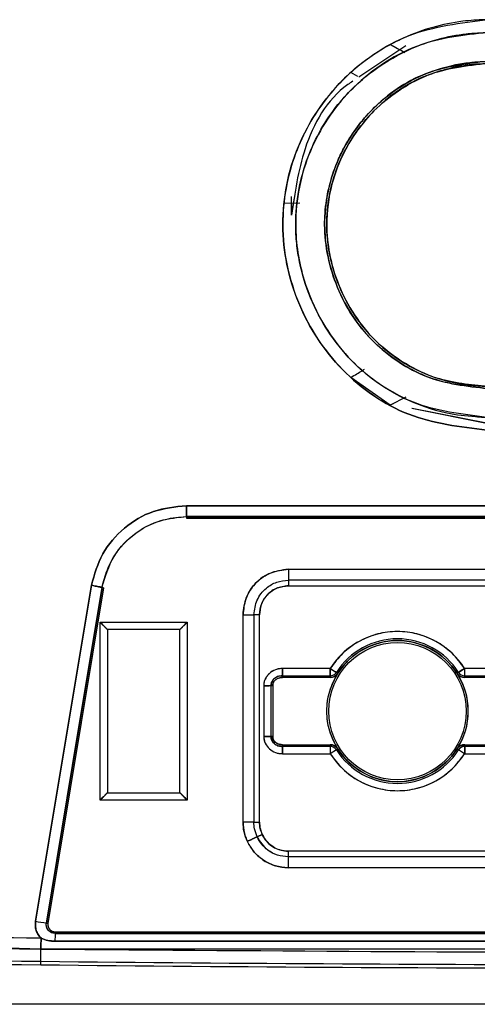
# Model space of a CAD drawing. Units: millimetres. Extents: x -2864 to -2316, y -4996 to -4596.
# Drawn here: x -2579 to -2578, y -4822 to -4820 of the extents above; entities that cross this region are included whole.
import ezdxf

# ---------------------------------------------------------------- set-up
doc = ezdxf.new("R2010")
doc.units = ezdxf.units.MM

msp = doc.modelspace()

# ---------------------------------------------------------------- linework, layer by layer
at = {"color": 7, "linetype": 'Continuous', "lineweight": 25}
for p, q in [((-2578.59482, -4820.4501), (-2578.68155, -4820.50793)), ((-2578.62382, -4820.44795), (-2578.61299, -4820.45365)), ((-2578.68348, -4820.50671), (-2578.69626, -4820.4992)), ((-2578.68354, -4820.50675), (-2578.69626, -4820.4992)), ((-2578.81878, -4820.73934), (-2578.79015, -4820.7385)), ((-2578.81878, -4820.73934), (-2578.79015, -4820.7385)), ((-2578.80494, -4820.75879), (-2578.79924, -4820.72712)), ((-2578.80494, -4820.76111), (-2578.80494, -4820.72712)), ((-2578.62383, -4821.11074), (-2578.69628, -4821.05949)), ((-2578.59515, -4821.09565), (-2578.62383, -4821.11074)), ((-2578.6184, -4821.10784), (-2578.62383, -4821.11074)), ((-2578.58382, -4821.11595), (-2578.44376, -4821.14417)), ((-2578.44376, -4821.14417), (-2578.58349, -4821.11635)), ((-2578.99861, -4821.29528), (-2577.22214, -4821.29528)), ((-2578.99806, -4821.31527), (-2578.99842, -4821.31818)), ((-2578.99806, -4821.31528), (-2578.99842, -4821.31816)), ((-2578.99842, -4821.31818), (-2577.22241, -4821.31818)), ((-2577.22241, -4821.31819), (-2578.99842, -4821.31819)), ((-2577.22273, -4821.31527), (-2578.99806, -4821.31527)), ((-2578.81082, -4821.41204), (-2578.23042, -4821.41204)), ((-2578.81082, -4821.41204), (-2578.81082, -4821.43202)), ((-2579.27589, -4822.05891), (-2579.17332, -4821.44151)), ((-2579.17332, -4821.44151), (-2579.27589, -4822.05891)), ((-2579.15361, -4821.44541), (-2579.25606, -4822.06219)), ((-2579.15077, -4821.44586), (-2579.25324, -4822.06266)), ((-2579.15077, -4821.44586), (-2579.15359, -4821.44531)), ((-2579.15077, -4821.44586), (-2579.15359, -4821.44531)), ((-2578.23042, -4821.43202), (-2578.81082, -4821.43202)), ((-2578.81082, -4821.43202), (-2578.81082, -4821.44229)), ((-2578.81082, -4821.44229), (-2578.23042, -4821.44229)), ((-2578.8944, -4821.87642), (-2578.8944, -4821.49562)), ((-2578.8944, -4821.49562), (-2578.87442, -4821.49562)), ((-2578.86415, -4821.49562), (-2578.87442, -4821.49562)), ((-2578.87442, -4821.49562), (-2578.87442, -4821.87642)), ((-2578.86415, -4821.87642), (-2578.86415, -4821.49562)), ((-2579.15711, -4821.50941), (-2578.99711, -4821.50939)), ((-2579.15707, -4821.83608), (-2579.15711, -4821.50941)), ((-2578.99711, -4821.50939), (-2578.99707, -4821.83606)), ((-2579.01044, -4821.52273), (-2579.14377, -4821.52274)), ((-2579.14377, -4821.52274), (-2579.14374, -4821.82274)), ((-2579.01041, -4821.82273), (-2579.01044, -4821.52273)), ((-2578.82208, -4821.61099), (-2578.822, -4821.60782)), ((-2578.82208, -4821.61099), (-2578.822, -4821.60783)), ((-2578.73423, -4821.61099), (-2578.82208, -4821.61099)), ((-2578.822, -4821.60783), (-2578.73423, -4821.60783)), ((-2578.73423, -4821.5945), (-2578.8217, -4821.5945)), ((-2578.73423, -4821.60783), (-2578.73423, -4821.61099)), ((-2578.73384, -4821.59429), (-2578.72259, -4821.60143)), ((-2578.71993, -4821.60313), (-2578.72259, -4821.60143)), ((-2578.49826, -4821.60143), (-2578.50092, -4821.60313)), ((-2578.49826, -4821.60143), (-2578.48701, -4821.59429)), ((-2578.48662, -4821.60783), (-2578.48662, -4821.5945)), ((-2578.39913, -4821.5945), (-2578.48662, -4821.5945)), ((-2578.48662, -4821.61099), (-2578.48662, -4821.60783)), ((-2578.48662, -4821.60783), (-2578.39884, -4821.60783)), ((-2578.39876, -4821.61099), (-2578.48662, -4821.61099)), ((-2578.85612, -4821.62617), (-2578.85612, -4821.71924)), ((-2578.85612, -4821.62617), (-2578.85612, -4821.71924)), ((-2578.8428, -4821.62587), (-2578.83964, -4821.62578)), ((-2578.84279, -4821.71953), (-2578.8428, -4821.62587)), ((-2578.84279, -4821.62587), (-2578.83964, -4821.62578)), ((-2578.83964, -4821.62578), (-2578.83964, -4821.62582)), ((-2578.83964, -4821.62578), (-2578.83964, -4821.71961)), ((-2578.83964, -4821.71961), (-2578.8428, -4821.71953)), ((-2578.83964, -4821.71961), (-2578.84279, -4821.71953)), ((-2578.8357, -4821.73347), (-2578.83689, -4821.72887)), ((-2578.82209, -4821.73438), (-2578.73423, -4821.73438)), ((-2578.82201, -4821.73754), (-2578.82209, -4821.73438)), ((-2578.82201, -4821.73754), (-2578.82209, -4821.73438)), ((-2578.73423, -4821.73754), (-2578.82201, -4821.73754)), ((-2578.73423, -4821.73438), (-2578.73423, -4821.73754)), ((-2578.73423, -4821.73754), (-2578.73423, -4821.75087)), ((-2578.48662, -4821.73438), (-2578.39877, -4821.73438)), ((-2578.48662, -4821.73754), (-2578.48662, -4821.73438)), ((-2578.39885, -4821.73754), (-2578.48662, -4821.73754)), ((-2578.82172, -4821.75087), (-2578.73423, -4821.75087)), ((-2578.72259, -4821.74393), (-2578.73384, -4821.75108)), ((-2578.72259, -4821.74393), (-2578.71993, -4821.74224)), ((-2578.50092, -4821.74224), (-2578.49826, -4821.74393)), ((-2578.48701, -4821.75108), (-2578.49826, -4821.74393)), ((-2578.48662, -4821.75087), (-2578.39915, -4821.75087)), ((-2579.14374, -4821.82274), (-2579.01041, -4821.82273)), ((-2578.99707, -4821.83606), (-2579.15707, -4821.83608)), ((-2578.87442, -4821.87642), (-2578.8944, -4821.87642)), ((-2578.87442, -4821.87642), (-2578.86415, -4821.87642)), ((-2578.86828, -4821.90367), (-2578.85896, -4821.89935)), ((-2578.85896, -4821.89935), (-2578.86828, -4821.90367)), ((-2578.81136, -4821.93028), (-2578.81136, -4821.94055)), ((-2577.96616, -4821.93028), (-2578.81136, -4821.93028)), ((-2578.81136, -4821.94055), (-2578.81136, -4821.96053)), ((-2577.21615, -4821.94055), (-2578.81136, -4821.94055)), ((-2577.21615, -4821.96053), (-2578.81136, -4821.96053)), ((-2582.12238, -4822.02219), (-2579.26635, -4822.08984)), ((-2579.26602, -4822.10983), (-2582.1228, -4822.04216)), ((-2579.25606, -4822.06219), (-2579.25324, -4822.06266)), ((-2579.24009, -4822.07817), (-2576.9746, -4822.07817)), ((-2579.24009, -4822.07817), (-2579.24009, -4822.08104)), ((-2579.24009, -4822.08104), (-2576.9746, -4822.08104)), ((-2579.26591, -4822.09003), (-2579.26635, -4822.08984)), ((-2579.26635, -4822.08984), (-2579.26591, -4822.09003)), ((-2579.24019, -4822.09557), (-2576.9745, -4822.09554)), ((-2576.9745, -4822.09554), (-2579.24019, -4822.09557)), ((-2579.26626, -4822.13234), (-2579.26602, -4822.10983)), ((-2576.95479, -4822.10983), (-2579.26602, -4822.10983)), ((-2579.26633, -4822.13878), (-2579.26626, -4822.13234)), ((-2576.88446, -4822.2114), (-2579.33638, -4822.2114))]:
    msp.add_line(p, q, dxfattribs=at)
at = {"color": 7, "linetype": 'Continuous', "lineweight": 25, "flags": 128}
for points in [[(-2579.25606, -4822.06219), (-2579.19868, -4821.71674), (-2579.15359, -4821.44531)], [(-2578.73423, -4821.5945), (-2578.73423, -4821.59705), (-2578.73423, -4821.5995), (-2578.73423, -4821.60176), (-2578.73423, -4821.60377), (-2578.73423, -4821.60542), (-2578.73423, -4821.60668), (-2578.73423, -4821.60749), (-2578.73423, -4821.60783)], [(-2578.73423, -4821.60783), (-2578.73423, -4821.60749), (-2578.73423, -4821.60668), (-2578.73423, -4821.60542), (-2578.73423, -4821.60377), (-2578.73423, -4821.60176), (-2578.73423, -4821.5995), (-2578.73423, -4821.59705), (-2578.73423, -4821.5945)], [(-2578.73384, -4821.59429), (-2578.73169, -4821.59566), (-2578.72962, -4821.59697), (-2578.72771, -4821.59818), (-2578.72602, -4821.59926), (-2578.72462, -4821.60015), (-2578.72356, -4821.60082), (-2578.72287, -4821.60125), (-2578.72259, -4821.60143)], [(-2578.48701, -4821.59429), (-2578.48916, -4821.59566), (-2578.49122, -4821.59697), (-2578.49314, -4821.59818), (-2578.49483, -4821.59926), (-2578.49623, -4821.60015), (-2578.49729, -4821.60082), (-2578.49797, -4821.60125), (-2578.49826, -4821.60143)], [(-2578.48662, -4821.75087), (-2578.48662, -4821.74832), (-2578.48662, -4821.74587), (-2578.48662, -4821.74361), (-2578.48662, -4821.7416), (-2578.48662, -4821.73994), (-2578.48662, -4821.73869), (-2578.48662, -4821.73788), (-2578.48662, -4821.73754)], [(-2578.48662, -4821.73754), (-2578.48662, -4821.73788), (-2578.48662, -4821.73869), (-2578.48662, -4821.73994), (-2578.48662, -4821.7416), (-2578.48662, -4821.74361), (-2578.48662, -4821.74587), (-2578.48662, -4821.74832), (-2578.48662, -4821.75087)], [(-2579.26602, -4822.10983), (-2579.26597, -4822.1057), (-2579.2658, -4822.08943)], [(-2579.26579, -4822.08863), (-2579.26597, -4822.1057), (-2579.26601, -4822.10943)]]:
    msp.add_lwpolyline(points, dxfattribs=at)
at = {"color": 7, "linetype": 'Continuous', "lineweight": 25}
for radius in [0.12972, 0.12629]:
    msp.add_circle((-2578.61042, -4821.67268), radius, dxfattribs=at)
for centre, radius, start, end in [((-2578.61042, -4821.67268), 0.14621, 32.42392, 147.57607), ((-2578.61042, -4821.67268), 0.13288, 32.42392, 147.57607), ((-2578.61042, -4821.67268), 0.12972, 32.42392, 147.57607), ((-2578.73423, -4821.59404), 0.000457, 269.99989, 327.57607), ((-2578.73423, -4821.59404), 0.01378, 269.99989, 327.57607), ((-2578.73423, -4821.59404), 0.01694, 269.99989, 327.57607), ((-2578.48662, -4821.59404), 0.01694, 212.42392, 270), ((-2578.48662, -4821.59404), 0.01378, 212.42392, 270), ((-2578.48662, -4821.59404), 0.000457, 212.42392, 270), ((-2578.73423, -4821.75132), 0.01694, 32.42392, 90), ((-2578.73423, -4821.75132), 0.01378, 32.42392, 90), ((-2578.48662, -4821.75132), 0.01694, 89.99989, 147.57607), ((-2578.48662, -4821.75132), 0.01378, 89.99989, 147.57607), ((-2578.73423, -4821.75132), 0.000457, 32.42392, 90), ((-2578.61042, -4821.67268), 0.14621, 212.42392, 327.57607), ((-2578.61042, -4821.67268), 0.13288, 212.42392, 327.57607), ((-2578.61042, -4821.67268), 0.12972, 212.42392, 327.57607), ((-2578.48662, -4821.75132), 0.000457, 89.99989, 147.57607), ((-2578.32381, -4816.35508), 5.78275, 260.523617, 260.722736), ((-2579.24009, -4822.06484), 0.01333, 170.56709, 270), ((-2578.57624, -4822.09297), 0.66395, 178.97052, 180.22458), ((-2578.29091, -4822.10505), 0.97512, 179.11751, 180.28099), ((-2578.28898, -4822.10506), 0.97704, 179.11866, 180.27984), ((-2578.11038, -4714.92454), 107.21403, 268.7778755, 269.3822791), ((-2578.11038, -4714.92454), 107.22047, 268.777151, 269.3822791), ((-2578.1104, -4714.9295), 107.20907, 269.3822631, 269.9750481), ((-2578.1104, -4714.9295), 107.21551, 269.3822631, 269.9750496)]:
    msp.add_arc(centre, radius, start, end, dxfattribs=at)
for points, knots in [([(-2578.44628, -4821.15646), (-2578.49532, -4821.15054), (-2578.59358, -4821.13867), (-2578.71866, -4821.05146), (-2578.80048, -4820.9262), (-2578.83128, -4820.77897), (-2578.80146, -4820.63107), (-2578.71778, -4820.50686), (-2578.59254, -4820.41984), (-2578.49408, -4820.40809), (-2578.44481, -4820.40221)], [0, 0, 0, 0, 0.124726, 0.2498811, 0.3748017, 0.4996695, 0.624575, 0.7497215, 0.8747559, 1, 1, 1, 1]), ([(-2578.44481, -4820.40221), (-2578.44645, -4820.40226), (-2578.4616, -4820.40268), (-2578.51434, -4820.40575), (-2578.59124, -4820.42798), (-2578.67629, -4820.47804), (-2578.74844, -4820.54795), (-2578.80605, -4820.65089), (-2578.83053, -4820.78461), (-2578.8, -4820.92743), (-2578.7177, -4821.0521), (-2578.59357, -4821.13868), (-2578.49532, -4821.15054), (-2578.44628, -4821.15646)], [0, 0, 0, 0, 0.0041782, 0.0386939, 0.1347075, 0.2046659, 0.2890868, 0.388027, 0.5010433, 0.6286187, 0.7504753, 0.8754518, 1, 1, 1, 1]), ([(-2578.44627, -4821.13287), (-2578.49231, -4821.12728), (-2578.58442, -4821.1161), (-2578.70158, -4821.03434), (-2578.76551, -4820.93613), (-2578.78914, -4820.85885), (-2578.79534, -4820.81899), (-2578.79695, -4820.79892), (-2578.79737, -4820.78886), (-2578.79749, -4820.78349), (-2578.79752, -4820.78073), (-2578.79753, -4820.77932), (-2578.79753, -4820.77895), (-2578.79754, -4820.77884), (-2578.7977, -4820.73663), (-2578.78285, -4820.65679), (-2578.72719, -4820.55952), (-2578.65807, -4820.49409), (-2578.57781, -4820.44829), (-2578.50921, -4820.42934), (-2578.46262, -4820.42641), (-2578.44998, -4820.42591), (-2578.44626, -4820.42581), (-2578.44511, -4820.42577), (-2578.44472, -4820.42576)], [0, 0, 0, 0, 0.1246863, 0.2494039, 0.3740601, 0.4367272, 0.4680394, 0.4836871, 0.4915128, 0.495425, 0.4982982, 0.499048, 0.4992499, 0.4993076, 0.4993364, 0.6141281, 0.7145092, 0.799737, 0.8698933, 0.9645071, 0.9898493, 0.9968812, 0.9989347, 1, 1, 1, 1]), ([(-2578.44472, -4820.42576), (-2578.48866, -4820.43059), (-2578.55801, -4820.43821), (-2578.64135, -4820.48344), (-2578.71436, -4820.54354), (-2578.7793, -4820.64186), (-2578.80471, -4820.76738), (-2578.78767, -4820.87481), (-2578.75558, -4820.94933), (-2578.72323, -4820.99724), (-2578.67691, -4821.04943), (-2578.6113, -4821.09592), (-2578.53042, -4821.12498), (-2578.47976, -4821.13068), (-2578.4559, -4821.13228), (-2578.44926, -4821.13271), (-2578.4472, -4821.13283), (-2578.44652, -4821.13287), (-2578.44627, -4821.13288)], [0, 0, 0, 0, 0.1188009, 0.1874918, 0.2543558, 0.3749658, 0.4997841, 0.5933965, 0.6666231, 0.7188234, 0.7499299, 0.8562253, 0.9330783, 0.9812091, 0.9943924, 0.9981502, 0.9993139, 1, 1, 1, 1]), ([(-2578.6238, -4820.44798), (-2578.61903, -4820.45051), (-2578.60865, -4820.45601), (-2578.60088, -4820.46006), (-2578.59669, -4820.46224)], [0, 0, 0, 0, 0.45996114, 1, 1, 1, 1]), ([(-2578.44394, -4820.4788), (-2578.48328, -4820.48335), (-2578.56192, -4820.49245), (-2578.66191, -4820.5621), (-2578.72842, -4820.66132), (-2578.75143, -4820.77389), (-2578.73401, -4820.86775), (-2578.70047, -4820.93904), (-2578.65998, -4820.99201), (-2578.60986, -4821.03191), (-2578.54044, -4821.06942), (-2578.48305, -4821.07569), (-2578.44469, -4821.07988)], [0, 0, 0, 0, 0.1250572, 0.2499775, 0.375066, 0.4996747, 0.6070128, 0.6744358, 0.7504357, 0.8178091, 0.8782123, 1, 1, 1, 1]), ([(-2578.44469, -4821.07988), (-2578.48379, -4821.07573), (-2578.53027, -4821.0708), (-2578.60102, -4821.03768), (-2578.66606, -4820.99158), (-2578.7273, -4820.89685), (-2578.74567, -4820.8111), (-2578.74306, -4820.73299), (-2578.73336, -4820.69296), (-2578.71665, -4820.65344), (-2578.69941, -4820.61812), (-2578.659, -4820.5639), (-2578.60671, -4820.52464), (-2578.57242, -4820.50768), (-2578.56301, -4820.50351), (-2578.56018, -4820.50231), (-2578.54122, -4820.4944), (-2578.51251, -4820.48566), (-2578.47649, -4820.48028), (-2578.45768, -4820.47924), (-2578.4481, -4820.47893), (-2578.44515, -4820.47885), (-2578.44425, -4820.47882), (-2578.44394, -4820.47882)], [0, 0, 0, 0, 0.1238291, 0.1472232, 0.2490553, 0.3738959, 0.4987959, 0.5217237, 0.6236571, 0.6272827, 0.6588349, 0.7490982, 0.8403787, 0.8645681, 0.8712725, 0.8732778, 0.8743877, 0.9369247, 0.9683927, 0.9905934, 0.9970992, 0.9990258, 1, 1, 1, 1]), ([(-2578.44388, -4820.48276), (-2578.48273, -4820.48723), (-2578.56037, -4820.49618), (-2578.65265, -4820.5605), (-2578.70657, -4820.6349), (-2578.73444, -4820.70771), (-2578.74517, -4820.78937), (-2578.72926, -4820.87032), (-2578.69484, -4820.94005), (-2578.65041, -4820.99712), (-2578.58966, -4821.04174), (-2578.52562, -4821.06672), (-2578.47818, -4821.07402), (-2578.45325, -4821.07545), (-2578.44418, -4821.07597)], [0, 0, 0, 0, 0.124909, 0.249693, 0.3498617, 0.4186737, 0.4999643, 0.6133701, 0.6792684, 0.7503844, 0.8453915, 0.9192024, 0.9706238, 1, 1, 1, 1]), ([(-2578.44418, -4821.07599), (-2578.47611, -4821.07309), (-2578.52919, -4821.06826), (-2578.59954, -4821.03445), (-2578.63657, -4821.00627), (-2578.65797, -4820.98449), (-2578.67233, -4820.96891), (-2578.69877, -4820.93317), (-2578.7299, -4820.86848), (-2578.74058, -4820.80973), (-2578.74023, -4820.73877), (-2578.72385, -4820.66122), (-2578.66982, -4820.58077), (-2578.61436, -4820.535), (-2578.58236, -4820.51663), (-2578.56477, -4820.5085), (-2578.556, -4820.50476), (-2578.53613, -4820.49695), (-2578.51711, -4820.49155), (-2578.49894, -4820.48789), (-2578.48937, -4820.4861), (-2578.47677, -4820.48437), (-2578.46013, -4820.48309), (-2578.45036, -4820.48287), (-2578.44388, -4820.48273)], [0, 0, 0, 0, 0.1026439, 0.1706129, 0.2492773, 0.251631, 0.2693061, 0.3177484, 0.3947529, 0.4996584, 0.506625, 0.6241886, 0.749076, 0.8118029, 0.8553292, 0.8679382, 0.8744399, 0.8861315, 0.936961, 0.9380015, 0.9460599, 0.9684131, 0.9790581, 1, 1, 1, 1]), ([(-2578.69254, -4820.51525), (-2578.69563, -4820.51726), (-2578.7385, -4820.54507), (-2578.78684, -4820.6332), (-2578.79919, -4820.72047), (-2578.80494, -4820.76111)], [0, 0, 0, 0, 0.0399158, 0.5529708, 1, 1, 1, 1]), ([(-2578.69628, -4821.05949), (-2578.68865, -4821.05504), (-2578.67887, -4821.04934), (-2578.6723, -4821.0454), (-2578.67085, -4821.04453)], [0, 0, 0, 0, 0.7798885, 1, 1, 1, 1]), ([(-2579.17332, -4821.44151), (-2579.16764, -4821.42165), (-2579.15624, -4821.38179), (-2579.11472, -4821.33424), (-2579.06054, -4821.30165), (-2579.01929, -4821.29741), (-2578.99861, -4821.29528)], [0, 0, 0, 0, 0.2491336, 0.499909, 0.7494294, 1, 1, 1, 1]), ([(-2578.99861, -4821.29528), (-2579.01928, -4821.2974), (-2579.06054, -4821.30163), (-2579.11471, -4821.33423), (-2579.15625, -4821.38178), (-2579.16764, -4821.42164), (-2579.17332, -4821.44151)], [0, 0, 0, 0, 0.25048712, 0.50003784, 0.75087694, 1, 1, 1, 1]), ([(-2577.22214, -4821.29528), (-2577.55375, -4821.29525), (-2578.14591, -4821.29519), (-2578.73806, -4821.29525), (-2578.99861, -4821.29528)], [0, 0, 0, 0, 0.5599999, 1, 1, 1, 1]), ([(-2578.99861, -4821.29528), (-2578.99858, -4821.29694), (-2578.9985, -4821.30022), (-2578.9984, -4821.30475), (-2578.99831, -4821.30856), (-2578.99821, -4821.31212), (-2578.99811, -4821.31466), (-2578.99807, -4821.31509), (-2578.99806, -4821.31527)], [0, 0, 0, 0, 0.1614679, 0.320853, 0.4719448, 0.6102468, 0.8377438, 1, 1, 1, 1]), ([(-2578.99806, -4821.31527), (-2578.99806, -4821.3151), (-2578.99808, -4821.31468), (-2578.99814, -4821.31217), (-2578.99825, -4821.30862), (-2578.99836, -4821.30482), (-2578.99849, -4821.30026), (-2578.99857, -4821.29695), (-2578.99861, -4821.29528)], [0, 0, 0, 0, 0.1599522, 0.3865445, 0.5251384, 0.6768541, 0.837203, 1, 1, 1, 1]), ([(-2579.15359, -4821.44531), (-2579.15078, -4821.43432), (-2579.14401, -4821.4078), (-2579.11877, -4821.36595), (-2579.07982, -4821.33463), (-2579.0364, -4821.31835), (-2579.0112, -4821.31631), (-2578.99806, -4821.31525)], [0, 0, 0, 0, 0.1547898, 0.3732097, 0.6556971, 0.8204129, 1, 1, 1, 1]), ([(-2579.15358, -4821.44532), (-2579.1477, -4821.4255), (-2579.13591, -4821.38583), (-2579.09445, -4821.34415), (-2579.04677, -4821.31972), (-2579.01445, -4821.31677), (-2578.99806, -4821.31527)], [0, 0, 0, 0, 0.2793312, 0.5593562, 0.7765788, 1, 1, 1, 1]), ([(-2578.99806, -4821.31527), (-2578.66666, -4821.31524), (-2578.07489, -4821.31517), (-2577.48312, -4821.31524), (-2577.22273, -4821.31527)], [0, 0, 0, 0, 0.5599999, 1, 1, 1, 1]), ([(-2578.8944, -4821.49562), (-2578.89311, -4821.48465), (-2578.89052, -4821.46278), (-2578.87135, -4821.43511), (-2578.84367, -4821.41595), (-2578.8218, -4821.41334), (-2578.81082, -4821.41204)], [0, 0, 0, 0, 0.2507887, 0.499827, 0.7490789, 1, 1, 1, 1]), ([(-2578.81082, -4821.41204), (-2578.82311, -4821.41366), (-2578.84759, -4821.4169), (-2578.87511, -4821.43914), (-2578.89137, -4821.4667), (-2578.89339, -4821.48596), (-2578.8944, -4821.49562)], [0, 0, 0, 0, 0.2805526, 0.5590644, 0.7788192, 1, 1, 1, 1]), ([(-2579.15359, -4821.44531), (-2579.15377, -4821.44528), (-2579.15419, -4821.44519), (-2579.1567, -4821.44469), (-2579.16023, -4821.44401), (-2579.16398, -4821.4433), (-2579.16846, -4821.44245), (-2579.17169, -4821.44182), (-2579.17332, -4821.44151)], [0, 0, 0, 0, 0.1622955, 0.3898448, 0.5282047, 0.6793613, 0.8386, 1, 1, 1, 1]), ([(-2579.17332, -4821.44151), (-2579.17168, -4821.44183), (-2579.16842, -4821.44247), (-2579.16392, -4821.44335), (-2579.16017, -4821.44409), (-2579.15666, -4821.44477), (-2579.15418, -4821.44522), (-2579.15376, -4821.44529), (-2579.15358, -4821.44532)], [0, 0, 0, 0, 0.16274916, 0.32309273, 0.47492405, 0.61340272, 0.84012607, 1, 1, 1, 1]), ([(-2578.87442, -4821.49562), (-2578.87319, -4821.4863), (-2578.87073, -4821.46769), (-2578.85381, -4821.44671), (-2578.8328, -4821.43435), (-2578.81815, -4821.4328), (-2578.81082, -4821.43202)], [0, 0, 0, 0, 0.2796739, 0.5589197, 0.7795424, 1, 1, 1, 1]), ([(-2578.87442, -4821.49562), (-2578.87319, -4821.4863), (-2578.87074, -4821.46766), (-2578.8538, -4821.4467), (-2578.8328, -4821.43433), (-2578.81815, -4821.43279), (-2578.81082, -4821.43202)], [0, 0, 0, 0, 0.2797839, 0.559197, 0.7794498, 1, 1, 1, 1]), ([(-2578.81082, -4821.44229), (-2578.81864, -4821.44332), (-2578.83426, -4821.44538), (-2578.85184, -4821.45958), (-2578.86222, -4821.47719), (-2578.8635, -4821.48947), (-2578.86415, -4821.49562)], [0, 0, 0, 0, 0.2797964, 0.5591866, 0.7794607, 1, 1, 1, 1]), ([(-2578.86415, -4821.49562), (-2578.86332, -4821.48862), (-2578.86167, -4821.47467), (-2578.84944, -4821.45701), (-2578.83178, -4821.44479), (-2578.81782, -4821.44313), (-2578.81082, -4821.44229)], [0, 0, 0, 0, 0.2507946, 0.4998426, 0.7490935, 1, 1, 1, 1]), ([(-2579.14377, -4821.52274), (-2579.14382, -4821.52269), (-2579.14392, -4821.52259), (-2579.1447, -4821.5218), (-2579.14595, -4821.52056), (-2579.14809, -4821.51844), (-2579.15175, -4821.51467), (-2579.15511, -4821.51137), (-2579.15711, -4821.50941)], [0, 0, 0, 0, 0.0992332, 0.204889, 0.3198348, 0.4464414, 0.6702046, 1, 1, 1, 1]), ([(-2579.15711, -4821.50941), (-2579.15514, -4821.51141), (-2579.15185, -4821.51476), (-2579.14808, -4821.51843), (-2579.14596, -4821.52057), (-2579.14472, -4821.52182), (-2579.14393, -4821.5226), (-2579.14382, -4821.52269), (-2579.14377, -4821.52274)], [0, 0, 0, 0, 0.3297366, 0.5535601, 0.6801434, 0.7951153, 0.9007633, 1, 1, 1, 1]), ([(-2578.99711, -4821.50939), (-2578.99911, -4821.51136), (-2579.00246, -4821.51466), (-2579.00612, -4821.51842), (-2579.00827, -4821.52054), (-2579.00952, -4821.52178), (-2579.0103, -4821.52257), (-2579.01039, -4821.52268), (-2579.01044, -4821.52273)], [0, 0, 0, 0, 0.329761, 0.5535339, 0.6801359, 0.7950852, 0.9007457, 1, 1, 1, 1]), ([(-2579.01044, -4821.52273), (-2579.01039, -4821.52268), (-2579.01029, -4821.52258), (-2579.0095, -4821.5218), (-2579.00826, -4821.52055), (-2579.00614, -4821.51841), (-2579.00237, -4821.51475), (-2578.99907, -4821.51139), (-2578.99711, -4821.50939)], [0, 0, 0, 0, 0.0992389, 0.2049304, 0.3199009, 0.4464794, 0.6702708, 1, 1, 1, 1]), ([(-2578.48701, -4821.59429), (-2578.4942, -4821.58458), (-2578.50881, -4821.56486), (-2578.53934, -4821.54321), (-2578.57387, -4821.5295), (-2578.61042, -4821.52498), (-2578.64698, -4821.5295), (-2578.68151, -4821.54321), (-2578.71204, -4821.56486), (-2578.72665, -4821.58458), (-2578.73384, -4821.59429)], [0, 0, 0, 0, 0.1230088, 0.2499975, 0.3769913, 0.5, 0.6230087, 0.7500025, 0.8769911, 1, 1, 1, 1]), ([(-2578.8217, -4821.5945), (-2578.82387, -4821.59455), (-2578.82827, -4821.59464), (-2578.83674, -4821.59709), (-2578.84442, -4821.60171), (-2578.85036, -4821.60807), (-2578.85372, -4821.61362), (-2578.85592, -4821.61973), (-2578.85606, -4821.62404), (-2578.85612, -4821.62617)], [0, 0, 0, 0, 0.12468388, 0.25312453, 0.50459643, 0.63031643, 0.75260997, 0.87745328, 1, 1, 1, 1]), ([(-2578.8217, -4821.5945), (-2578.8239, -4821.59455), (-2578.82687, -4821.5946), (-2578.83116, -4821.59552), (-2578.83743, -4821.59746), (-2578.84421, -4821.60158), (-2578.85019, -4821.60787), (-2578.85362, -4821.61335), (-2578.8559, -4821.6197), (-2578.85605, -4821.624), (-2578.85612, -4821.62617)], [0, 0, 0, 0, 0.126571, 0.1704436, 0.2532258, 0.504693, 0.6159682, 0.7526593, 0.8753468, 1, 1, 1, 1]), ([(-2578.822, -4821.60782), (-2578.82505, -4821.60806), (-2578.83101, -4821.60851), (-2578.83792, -4821.61322), (-2578.84227, -4821.61928), (-2578.84262, -4821.62368), (-2578.8428, -4821.62587)], [0, 0, 0, 0, 0.2948051, 0.5759759, 0.7880176, 1, 1, 1, 1]), ([(-2578.84279, -4821.62587), (-2578.84269, -4821.62417), (-2578.84246, -4821.62058), (-2578.83989, -4821.61555), (-2578.8359, -4821.61184), (-2578.8314, -4821.60928), (-2578.82675, -4821.60793), (-2578.82355, -4821.60786), (-2578.822, -4821.60783)], [0, 0, 0, 0, 0.1649459, 0.3481017, 0.5339229, 0.688966, 0.8495481, 1, 1, 1, 1]), ([(-2578.82208, -4821.61099), (-2578.82426, -4821.61113), (-2578.82864, -4821.61143), (-2578.83352, -4821.61416), (-2578.83663, -4821.6171), (-2578.8384, -4821.61971), (-2578.83957, -4821.62265), (-2578.83961, -4821.62474), (-2578.83964, -4821.62578)], [0, 0, 0, 0, 0.25488417, 0.50994312, 0.63499482, 0.75629012, 0.87872964, 1, 1, 1, 1]), ([(-2578.83964, -4821.62578), (-2578.83955, -4821.62431), (-2578.83937, -4821.62132), (-2578.83701, -4821.6173), (-2578.83334, -4821.61384), (-2578.8282, -4821.61126), (-2578.82416, -4821.61108), (-2578.82208, -4821.61099)], [0, 0, 0, 0, 0.1708949, 0.3460643, 0.5301196, 0.7583697, 1, 1, 1, 1]), ([(-2578.8217, -4821.5945), (-2578.82173, -4821.59621), (-2578.82178, -4821.59963), (-2578.82185, -4821.60397), (-2578.82193, -4821.60707), (-2578.82197, -4821.60758), (-2578.822, -4821.60783)], [0, 0, 0, 0, 0.25001036, 0.49983417, 0.74992387, 1, 1, 1, 1]), ([(-2578.822, -4821.60783), (-2578.822, -4821.60771), (-2578.822, -4821.60743), (-2578.82197, -4821.60574), (-2578.82192, -4821.60337), (-2578.82185, -4821.60084), (-2578.82177, -4821.59781), (-2578.82173, -4821.59561), (-2578.8217, -4821.5945)], [0, 0, 0, 0, 0.1609826, 0.3880416, 0.5263652, 0.6779869, 0.837789, 1, 1, 1, 1]), ([(-2578.71994, -4821.74222), (-2578.72555, -4821.73158), (-2578.73701, -4821.70987), (-2578.74175, -4821.67268), (-2578.73701, -4821.6355), (-2578.72555, -4821.61379), (-2578.71994, -4821.60315)], [0, 0, 0, 0, 0.2448394, 0.4999987, 0.7551848, 1, 1, 1, 1]), ([(-2578.73384, -4821.59429), (-2578.73386, -4821.59432), (-2578.73391, -4821.59438), (-2578.73401, -4821.59444), (-2578.73411, -4821.59448), (-2578.73419, -4821.5945), (-2578.73423, -4821.5945)], [0, 0, 0, 0, 0.25886368, 0.50234812, 0.743747, 1, 1, 1, 1]), ([(-2578.71994, -4821.60315), (-2578.72078, -4821.60429), (-2578.72247, -4821.60657), (-2578.72599, -4821.60902), (-2578.72996, -4821.61069), (-2578.7328, -4821.61089), (-2578.73423, -4821.61099)], [0, 0, 0, 0, 0.2478585, 0.4990503, 0.7487675, 1, 1, 1, 1]), ([(-2578.50091, -4821.60315), (-2578.4953, -4821.61379), (-2578.48384, -4821.6355), (-2578.4791, -4821.67268), (-2578.48384, -4821.70987), (-2578.4953, -4821.73158), (-2578.50091, -4821.74222)], [0, 0, 0, 0, 0.2448147, 0.5000009, 0.7551602, 1, 1, 1, 1]), ([(-2578.48662, -4821.61099), (-2578.48804, -4821.61089), (-2578.49088, -4821.61069), (-2578.49485, -4821.60903), (-2578.49838, -4821.60658), (-2578.50006, -4821.6043), (-2578.50091, -4821.60315)], [0, 0, 0, 0, 0.249682, 0.5008447, 0.7505336, 1, 1, 1, 1]), ([(-2578.48662, -4821.5945), (-2578.48666, -4821.5945), (-2578.48673, -4821.59448), (-2578.48684, -4821.59444), (-2578.48693, -4821.59438), (-2578.48698, -4821.59432), (-2578.48701, -4821.59429)], [0, 0, 0, 0, 0.2562393, 0.4976889, 0.7411044, 1, 1, 1, 1]), ([(-2578.8428, -4821.62587), (-2578.84305, -4821.6259), (-2578.84355, -4821.62595), (-2578.84665, -4821.62602), (-2578.851, -4821.6261), (-2578.85441, -4821.62615), (-2578.85612, -4821.62617)], [0, 0, 0, 0, 0.2500542, 0.5000632, 0.7500168, 1, 1, 1, 1]), ([(-2578.85612, -4821.62617), (-2578.85499, -4821.62615), (-2578.85276, -4821.6261), (-2578.8497, -4821.62602), (-2578.84716, -4821.62595), (-2578.84481, -4821.6259), (-2578.84318, -4821.62586), (-2578.84291, -4821.62587), (-2578.84279, -4821.62587)], [0, 0, 0, 0, 0.1648964, 0.3269675, 0.4798208, 0.6186595, 0.8436389, 1, 1, 1, 1]), ([(-2578.85612, -4821.71924), (-2578.85441, -4821.71926), (-2578.851, -4821.71931), (-2578.84665, -4821.71938), (-2578.84355, -4821.71945), (-2578.84305, -4821.7195), (-2578.84279, -4821.71953)], [0, 0, 0, 0, 0.2499829, 0.4999362, 0.7499432, 1, 1, 1, 1]), ([(-2578.85612, -4821.71924), (-2578.85605, -4821.72136), (-2578.8559, -4821.72567), (-2578.85298, -4821.73382), (-2578.84624, -4821.7426), (-2578.83674, -4821.74828), (-2578.82828, -4821.75072), (-2578.82389, -4821.75082), (-2578.82172, -4821.75087)], [0, 0, 0, 0, 0.1224167, 0.2477535, 0.4948021, 0.7465936, 0.8748295, 1, 1, 1, 1]), ([(-2578.85612, -4821.71924), (-2578.85604, -4821.72141), (-2578.85588, -4821.72571), (-2578.85296, -4821.73386), (-2578.84624, -4821.74259), (-2578.83677, -4821.74827), (-2578.82831, -4821.75071), (-2578.82392, -4821.75081), (-2578.82172, -4821.75087)], [0, 0, 0, 0, 0.1248432, 0.2477411, 0.4948009, 0.7466073, 0.8732822, 1, 1, 1, 1]), ([(-2578.84279, -4821.71953), (-2578.84291, -4821.71953), (-2578.84318, -4821.71953), (-2578.84482, -4821.71951), (-2578.84717, -4821.71945), (-2578.84971, -4821.71939), (-2578.85277, -4821.71931), (-2578.855, -4821.71926), (-2578.85612, -4821.71924)], [0, 0, 0, 0, 0.1567867, 0.3821, 0.5208719, 0.6735909, 0.8354119, 1, 1, 1, 1]), ([(-2578.8428, -4821.71953), (-2578.84245, -4821.72232), (-2578.84176, -4821.72795), (-2578.8359, -4821.73379), (-2578.82912, -4821.73718), (-2578.82441, -4821.73742), (-2578.82201, -4821.73754)], [0, 0, 0, 0, 0.2689728, 0.5422917, 0.767205, 1, 1, 1, 1]), ([(-2578.82201, -4821.73754), (-2578.82207, -4821.73754), (-2578.82257, -4821.73756), (-2578.82394, -4821.73762), (-2578.82688, -4821.73729), (-2578.8315, -4821.73615), (-2578.83623, -4821.73331), (-2578.83961, -4821.72991), (-2578.84157, -4821.72652), (-2578.84273, -4821.72318), (-2578.84277, -4821.72067), (-2578.84279, -4821.71953)], [0, 0, 0, 0, 0.00591525, 0.04874163, 0.13322435, 0.2939641, 0.50862784, 0.66183035, 0.75588916, 0.88896419, 1, 1, 1, 1]), ([(-2578.83964, -4821.71961), (-2578.83962, -4821.72062), (-2578.83959, -4821.72263), (-2578.83855, -4821.72554), (-2578.83676, -4821.72819), (-2578.83359, -4821.73118), (-2578.82865, -4821.73395), (-2578.82428, -4821.73424), (-2578.82209, -4821.73438)], [0, 0, 0, 0, 0.1183636, 0.2345173, 0.3563705, 0.4907226, 0.745304, 1, 1, 1, 1]), ([(-2578.82209, -4821.73438), (-2578.82471, -4821.7342), (-2578.82978, -4821.73384), (-2578.83558, -4821.72986), (-2578.83918, -4821.72491), (-2578.83949, -4821.72136), (-2578.83964, -4821.71961)], [0, 0, 0, 0, 0.3040087, 0.5877853, 0.7973332, 1, 1, 1, 1]), ([(-2578.82201, -4821.73754), (-2578.82199, -4821.73779), (-2578.82194, -4821.73829), (-2578.82186, -4821.7414), (-2578.82179, -4821.74574), (-2578.82174, -4821.74916), (-2578.82172, -4821.75087)], [0, 0, 0, 0, 0.2500632, 0.500028, 0.7500026, 1, 1, 1, 1]), ([(-2578.82172, -4821.75087), (-2578.82174, -4821.74976), (-2578.82179, -4821.74755), (-2578.82187, -4821.74452), (-2578.82193, -4821.74198), (-2578.82199, -4821.73961), (-2578.82201, -4821.73794), (-2578.82201, -4821.73766), (-2578.82201, -4821.73754)], [0, 0, 0, 0, 0.1623887, 0.3226796, 0.4742871, 0.6127418, 0.8396084, 1, 1, 1, 1]), ([(-2578.73423, -4821.73438), (-2578.73281, -4821.73448), (-2578.72997, -4821.73468), (-2578.726, -4821.73634), (-2578.72247, -4821.73879), (-2578.72078, -4821.74107), (-2578.71994, -4821.74222)], [0, 0, 0, 0, 0.2496388, 0.500872, 0.7505467, 1, 1, 1, 1]), ([(-2578.50091, -4821.74222), (-2578.50007, -4821.74108), (-2578.49838, -4821.7388), (-2578.49486, -4821.73635), (-2578.49089, -4821.73467), (-2578.48805, -4821.73448), (-2578.48662, -4821.73438)], [0, 0, 0, 0, 0.248014, 0.4990429, 0.7488218, 1, 1, 1, 1]), ([(-2578.73423, -4821.75087), (-2578.73419, -4821.75087), (-2578.73411, -4821.75088), (-2578.73401, -4821.75093), (-2578.73391, -4821.75099), (-2578.73387, -4821.75105), (-2578.73384, -4821.75108)], [0, 0, 0, 0, 0.2558334, 0.5017033, 0.746245, 1, 1, 1, 1]), ([(-2578.73384, -4821.75108), (-2578.72665, -4821.76078), (-2578.71204, -4821.7805), (-2578.68151, -4821.80216), (-2578.64698, -4821.81587), (-2578.61042, -4821.82038), (-2578.57387, -4821.81587), (-2578.53934, -4821.80216), (-2578.50881, -4821.7805), (-2578.4942, -4821.76078), (-2578.48701, -4821.75108)], [0, 0, 0, 0, 0.1230069, 0.2500015, 0.3769933, 0.4999999, 0.6230067, 0.7499985, 0.8769931, 1, 1, 1, 1]), ([(-2578.48701, -4821.75108), (-2578.48698, -4821.75105), (-2578.48693, -4821.75099), (-2578.48684, -4821.75093), (-2578.48674, -4821.75088), (-2578.48666, -4821.75087), (-2578.48662, -4821.75087)], [0, 0, 0, 0, 0.2536896, 0.4982698, 0.7441851, 1, 1, 1, 1]), ([(-2579.15707, -4821.83608), (-2579.15507, -4821.83411), (-2579.15172, -4821.83081), (-2579.14806, -4821.82704), (-2579.14592, -4821.82493), (-2579.14467, -4821.82369), (-2579.14389, -4821.82289), (-2579.14379, -4821.82279), (-2579.14374, -4821.82274)], [0, 0, 0, 0, 0.32975345, 0.55351846, 0.68011691, 0.79506294, 0.90076394, 1, 1, 1, 1]), ([(-2579.14374, -4821.82274), (-2579.14379, -4821.82279), (-2579.14389, -4821.82288), (-2579.14468, -4821.82367), (-2579.14593, -4821.82491), (-2579.14804, -4821.82706), (-2579.15181, -4821.83072), (-2579.15511, -4821.83408), (-2579.15707, -4821.83608)], [0, 0, 0, 0, 0.0992371, 0.2049267, 0.3198293, 0.4464893, 0.6702751, 1, 1, 1, 1]), ([(-2579.01041, -4821.82273), (-2579.01036, -4821.82278), (-2579.01026, -4821.82288), (-2579.00948, -4821.82367), (-2579.00823, -4821.82491), (-2579.00609, -4821.82703), (-2579.00243, -4821.8308), (-2578.99907, -4821.83409), (-2578.99707, -4821.83606)], [0, 0, 0, 0, 0.099258, 0.2049231, 0.3198808, 0.446498, 0.6702823, 1, 1, 1, 1]), ([(-2578.99707, -4821.83606), (-2578.99904, -4821.83406), (-2579.00234, -4821.8307), (-2579.00611, -4821.82704), (-2579.00822, -4821.8249), (-2579.00946, -4821.82365), (-2579.01026, -4821.82287), (-2579.01036, -4821.82277), (-2579.01041, -4821.82273)], [0, 0, 0, 0, 0.3296583, 0.5535031, 0.6800985, 0.7950804, 0.9007391, 1, 1, 1, 1]), ([(-2578.88642, -4821.91207), (-2578.88875, -4821.90635), (-2578.89341, -4821.89492), (-2578.89407, -4821.88258), (-2578.8944, -4821.87642)], [0, 0, 0, 0, 0.50000492, 1, 1, 1, 1]), ([(-2578.8944, -4821.87642), (-2578.89397, -4821.88332), (-2578.89319, -4821.89565), (-2578.88849, -4821.90705), (-2578.88642, -4821.91207)], [0, 0, 0, 0, 0.5597075, 1, 1, 1, 1]), ([(-2578.86828, -4821.90367), (-2578.87025, -4821.89874), (-2578.87376, -4821.88997), (-2578.87422, -4821.88055), (-2578.87442, -4821.87642)], [0, 0, 0, 0, 0.56120932, 1, 1, 1, 1]), ([(-2578.86828, -4821.90367), (-2578.87024, -4821.89875), (-2578.87374, -4821.88998), (-2578.87421, -4821.88056), (-2578.87442, -4821.87642)], [0, 0, 0, 0, 0.5598279, 1, 1, 1, 1]), ([(-2578.85896, -4821.89935), (-2578.86048, -4821.89567), (-2578.8635, -4821.88832), (-2578.86393, -4821.88039), (-2578.86415, -4821.87642)], [0, 0, 0, 0, 0.5000329, 1, 1, 1, 1]), ([(-2578.86415, -4821.87642), (-2578.86386, -4821.88086), (-2578.86336, -4821.8888), (-2578.86031, -4821.89612), (-2578.85896, -4821.89935)], [0, 0, 0, 0, 0.55974432, 1, 1, 1, 1]), ([(-2578.85896, -4821.89935), (-2578.85615, -4821.90425), (-2578.85057, -4821.91398), (-2578.83444, -4821.92676), (-2578.82011, -4821.92895), (-2578.81136, -4821.93028)], [0, 0, 0, 0, 0.2834299, 0.5621249, 1, 1, 1, 1]), ([(-2578.81136, -4821.93028), (-2578.81631, -4821.92987), (-2578.82631, -4821.92904), (-2578.83989, -4821.92223), (-2578.8516, -4821.91249), (-2578.85651, -4821.90374), (-2578.85896, -4821.89935)], [0, 0, 0, 0, 0.2471703, 0.499882, 0.749373, 1, 1, 1, 1]), ([(-2578.88642, -4821.91207), (-2578.88419, -4821.91103), (-2578.87955, -4821.90885), (-2578.87353, -4821.90604), (-2578.86929, -4821.90407), (-2578.86861, -4821.9038), (-2578.86828, -4821.90367)], [0, 0, 0, 0, 0.2405638, 0.4999878, 0.7594192, 1, 1, 1, 1]), ([(-2578.86828, -4821.90367), (-2578.86859, -4821.90383), (-2578.86925, -4821.90416), (-2578.87349, -4821.90612), (-2578.87953, -4821.9089), (-2578.88418, -4821.91104), (-2578.88642, -4821.91207)], [0, 0, 0, 0, 0.24057244, 0.50001734, 0.75947201, 1, 1, 1, 1]), ([(-2578.81136, -4821.96053), (-2578.81924, -4821.95984), (-2578.83495, -4821.95844), (-2578.85637, -4821.94791), (-2578.87475, -4821.93269), (-2578.88252, -4821.91896), (-2578.88642, -4821.91207)], [0, 0, 0, 0, 0.25049017, 0.49984649, 0.74934937, 1, 1, 1, 1]), ([(-2578.88642, -4821.91207), (-2578.88632, -4821.91229), (-2578.88538, -4821.91431), (-2578.88176, -4821.9213), (-2578.87278, -4821.93402), (-2578.85644, -4821.94794), (-2578.83493, -4821.95843), (-2578.81923, -4821.95983), (-2578.81136, -4821.96053)], [0, 0, 0, 0, 0.00751, 0.07122785, 0.25104929, 0.50041943, 0.7496431, 1, 1, 1, 1]), ([(-2578.81136, -4821.94055), (-2578.81805, -4821.93988), (-2578.83134, -4821.93855), (-2578.85311, -4821.92713), (-2578.86252, -4821.91258), (-2578.86828, -4821.90367)], [0, 0, 0, 0, 0.2819601, 0.5604912, 1, 1, 1, 1]), ([(-2578.81136, -4821.94055), (-2578.81804, -4821.93988), (-2578.83137, -4821.93856), (-2578.84805, -4821.92945), (-2578.86069, -4821.91755), (-2578.86576, -4821.90828), (-2578.86828, -4821.90367)], [0, 0, 0, 0, 0.2795123, 0.5581562, 0.7804381, 1, 1, 1, 1]), ([(-2579.26635, -4822.08984), (-2579.79977, -4822.08223), (-2580.75206, -4822.06865), (-2581.70377, -4822.03638), (-2582.12238, -4822.02219)], [0, 0, 0, 0, 0.5601486, 1, 1, 1, 1]), ([(-2582.1228, -4822.04216), (-2581.58982, -4822.05982), (-2580.63782, -4822.09135), (-2579.68528, -4822.10418), (-2579.26602, -4822.10983)], [0, 0, 0, 0, 0.5598449, 1, 1, 1, 1]), ([(-2579.26635, -4822.08984), (-2579.26812, -4822.08772), (-2579.2717, -4822.08343), (-2579.27495, -4822.07561), (-2579.27672, -4822.0673), (-2579.27616, -4822.0617), (-2579.27589, -4822.05891)], [0, 0, 0, 0, 0.2465546, 0.4983896, 0.7504145, 1, 1, 1, 1]), ([(-2579.27589, -4822.05891), (-2579.27615, -4822.06172), (-2579.27668, -4822.06732), (-2579.27496, -4822.07562), (-2579.27171, -4822.08341), (-2579.26813, -4822.0877), (-2579.26635, -4822.08984)], [0, 0, 0, 0, 0.251468, 0.5019562, 0.7514722, 1, 1, 1, 1]), ([(-2579.24009, -4822.08104), (-2579.24154, -4822.08093), (-2579.24437, -4822.08071), (-2579.2482, -4822.07904), (-2579.25132, -4822.07671), (-2579.25367, -4822.07389), (-2579.25522, -4822.07087), (-2579.25638, -4822.06697), (-2579.25618, -4822.06405), (-2579.25606, -4822.06219)], [0, 0, 0, 0, 0.1552751, 0.3019372, 0.4400248, 0.5694361, 0.6901791, 0.8023353, 1, 1, 1, 1]), ([(-2579.24009, -4822.08104), (-2579.24271, -4822.08065), (-2579.24795, -4822.07988), (-2579.25353, -4822.07469), (-2579.25635, -4822.06842), (-2579.25616, -4822.06427), (-2579.25606, -4822.06219)], [0, 0, 0, 0, 0.2804438, 0.5585321, 0.7784814, 1, 1, 1, 1]), ([(-2579.25324, -4822.06266), (-2579.25334, -4822.06361), (-2579.25353, -4822.06553), (-2579.25303, -4822.0684), (-2579.25198, -4822.07112), (-2579.25035, -4822.07351), (-2579.24824, -4822.07553), (-2579.24575, -4822.07702), (-2579.24299, -4822.07801), (-2579.24106, -4822.07812), (-2579.24009, -4822.07817)], [0, 0, 0, 0, 0.1242385, 0.2498855, 0.3735598, 0.5000262, 0.6235013, 0.7499955, 0.8742675, 1, 1, 1, 1]), ([(-2576.9746, -4822.08104), (-2577.39749, -4822.0811), (-2578.15266, -4822.0812), (-2578.90782, -4822.08109), (-2579.24009, -4822.08104)], [0, 0, 0, 0, 0.5599998, 1, 1, 1, 1]), ([(-2579.26591, -4822.09003), (-2579.26176, -4822.0916), (-2579.25347, -4822.09474), (-2579.24461, -4822.0953), (-2579.24019, -4822.09557)], [0, 0, 0, 0, 0.5001891, 1, 1, 1, 1]), ([(-2579.24019, -4822.09557), (-2579.24461, -4822.09529), (-2579.25346, -4822.09473), (-2579.26176, -4822.0916), (-2579.26591, -4822.09003)], [0, 0, 0, 0, 0.4998207, 1, 1, 1, 1]), ([(-2579.26602, -4822.10983), (-2578.83449, -4822.11312), (-2578.06407, -4822.119), (-2577.29367, -4822.11263), (-2576.95479, -4822.10983)], [0, 0, 0, 0, 0.5601292, 1, 1, 1, 1])]:
    msp.add_open_spline(points, degree=3, knots=knots, dxfattribs=at)

doc.saveas('drawing.dxf')
